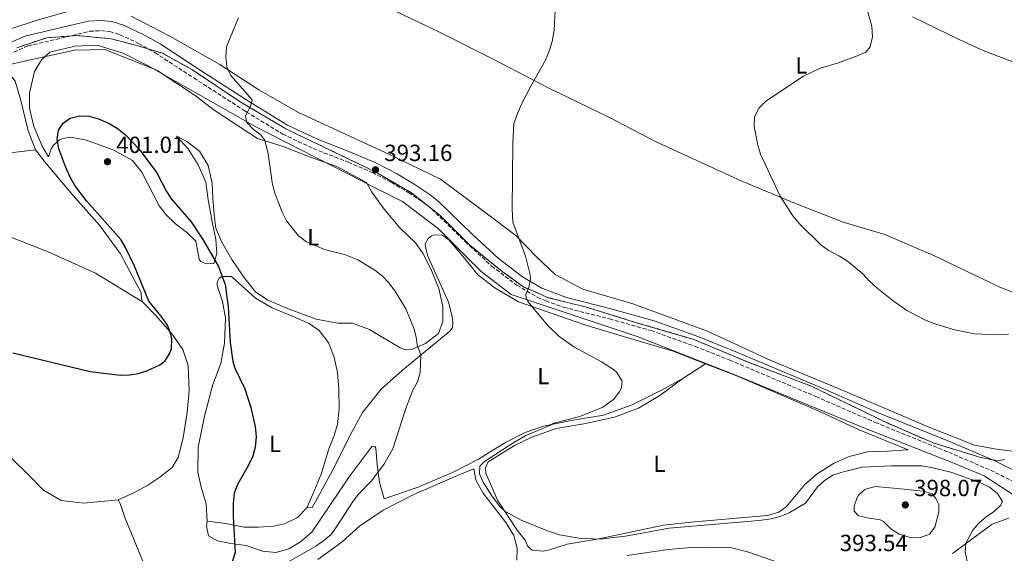
# Model space of a CAD drawing. Units: metres. Extents: x 615713 to 619212, y 4641510 to 4643846.
# Drawn here: x 617331 to 617753, y 4641969 to 4642197 of the extents above; entities that cross this region are included whole.
import ezdxf
from ezdxf.enums import TextEntityAlignment as Align

# ---------------------------------------------------------------- set-up
doc = ezdxf.new("R2010")
doc.units = ezdxf.units.M
doc.header["$MEASUREMENT"] = 0
doc.linetypes.add('DGN Style 3', pattern=[2.435891, 1.739922, -0.695969])
for name, color, linetype, lineweight in [('Acequia sin especificar', 4, 'Continuous', 0), ('Camino', 7, 'DGN Style 3', 0), ('Cota de punto acotado terreno', 7, 'Continuous', 0), ('Curva de nivel directora', 30, 'Continuous', 30), ('Curva de nivel intermedia', 30, 'Continuous', 0), ('Etiqueta de uso rústico', 92, 'Continuous', 0), ('Límite de Autonomía', 7, 'Continuous', 0), ('Línea de cambio de uso (parcela vista)', 92, 'Continuous', 0), ('Margen derecho', 7, 'Continuous', 0), ('Punto acotado terreno (símbolo)', 7, 'Continuous', 0), ('Zona delimitada', 6, 'Continuous', 0)]:
    doc.layers.add(name, color=color, linetype=linetype, lineweight=lineweight)
doc.styles.add('Style-Arial', font='arial.ttf')

# ---------------------------------------------------------------- blocks, each defined once
blk = doc.blocks.new('5PATER')
at = {"layer": 'Acequia sin especificar', "linetype": 'Continuous', "lineweight": 0}
h = blk.add_hatch(color=51, dxfattribs=at)
edge = h.paths.add_edge_path()
edge.add_ellipse((0, 0), major_axis=(-0.11, -0.111), ratio=0.999422, start_angle=0, end_angle=360)

msp = doc.modelspace()

# ---------------------------------------------------------------- linework, layer by layer
at = {"layer": 'Camino', "color": 7, "linetype": 'DGN Style 3', "lineweight": 0}
msp.add_polyline3d([(617324.45, 4642181.34, 395.43), (617335.03, 4642185.93, 395.43), (617361.37, 4642192.2, 395.72), (617366.23, 4642192.5, 395.72), (617369.99, 4642192.09, 395.72), (617374.36, 4642190.71, 395.72), (617382.34, 4642187, 395.78), (617389.3, 4642183.08, 395.87), (617405.96, 4642172.2, 395.72), (617426.98, 4642158.64, 395.13), (617428.42, 4642157.75, 395.01), (617444.04, 4642148.15, 393.76), (617457.13, 4642141.95, 393.24), (617472.05, 4642136.16, 393.25), (617482.25, 4642131.73, 393.16), (617490.55, 4642127.53, 393.01), (617497.92, 4642123.07, 392.8), (617504.6, 4642118.63, 392.56), (617507.73, 4642116.16, 392.42), (617522.17, 4642102.07, 391.47), (617533.41, 4642091.67, 390.88), (617544.22, 4642083.45, 390.23), (617552.94, 4642078.34, 389.58), (617556.61, 4642076.71, 389.46), (617564.14, 4642074.02, 389.36), (617583.9, 4642069.04, 388.55), (617601.67, 4642064.02, 388.26), (617620.49, 4642057.28, 387.58), (617635.29, 4642051.41, 387.57), (617672.15, 4642035.81, 387.67), (617697.59, 4642024.7, 387.09), (617729.06, 4642011.93, 387.44), (617746.9, 4642004.26, 387.5), (617757.66, 4641998.96, 387.26)], dxfattribs=at)
at = {"layer": 'Curva de nivel directora', "color": 30, "linetype": 'Continuous', "lineweight": 30, "elevation": 400, "flags": 128}
msp.add_lwpolyline([(617328.53, 4642054.49), (617361.59, 4642046.48), (617374.54, 4642044.88), (617378.52, 4642045.02), (617382.08, 4642045.63), (617385.91, 4642046.79), (617391.41, 4642049.36), (617393.68, 4642051.15), (617395.68, 4642054.43), (617396.37, 4642056.4), (617396.56, 4642060.41), (617396.18, 4642062.54), (617394.64, 4642066.39), (617392.39, 4642069.7), (617386.76, 4642076.57), (617380.51, 4642091.69), (617376.77, 4642099.64), (617374.77, 4642103.11), (617359.98, 4642119.59), (617355.04, 4642126.16), (617353.05, 4642129.76), (617351.15, 4642133.94), (617348.21, 4642141.86), (617347.49, 4642145.81), (617348.12, 4642149.88), (617349.98, 4642152.86), (617353.06, 4642154.98), (617357.15, 4642156), (617361.15, 4642155.79), (617365.21, 4642154.69), (617369.76, 4642152.71), (617373.19, 4642150.65), (617376.66, 4642147.82), (617382.54, 4642141.78), (617390.09, 4642131.57), (617394.25, 4642123.63), (617396.46, 4642120.29), (617404.84, 4642110.58), (617409.83, 4642103.05), (617416.58, 4642091.54), (617419.37, 4642083.71), (617420.71, 4642074.3), (617421.5, 4642058.94), (617422.65, 4642050.8), (617423.56, 4642047.95), (617427.73, 4642039.09), (617430.38, 4642031.04), (617432.29, 4642022.96), (617432.59, 4642018.57), (617432.22, 4642014.14), (617431.21, 4642010.27), (617429.28, 4642006.18), (617424.69, 4641998.13), (617423.3, 4641994.38), (617422.82, 4641990.14), (617422.75, 4641984.46), (617423.67, 4641969), (617422.25, 4641964.63)], dxfattribs=at)
at = {"layer": 'Curva de nivel intermedia', "color": 30, "linetype": 'Continuous', "lineweight": 0, "flags": 128}
for points, elevation in [([(617736.94, 4641965.34), (617736.06, 4641969.24), (617736.29, 4641973.06), (617739.31, 4641978.51), (617741.92, 4641981.55), (617745.03, 4641984.23), (617748.58, 4641986.68), (617751.39, 4641989.35), (617752.04, 4641990.86), (617749.96, 4641994.28), (617746.54, 4641996.92), (617742.68, 4641998.8), (617729.98, 4642003.46), (617721.55, 4642005.48), (617717.6, 4642006.1), (617704.56, 4642006.11), (617692.05, 4642005.53), (617683.46, 4642003.45), (617679.48, 4642002.09), (617675.94, 4641999.82), (617672.93, 4641997.19), (617667.72, 4641990.19), (617660.82, 4641986.04), (617656.94, 4641984.37), (617653.07, 4641983.36), (617647.76, 4641982.75), (617609.34, 4641979.43), (617590.77, 4641975.99), (617579.79, 4641974.75), (617570.91, 4641975.09), (617562.49, 4641976.6), (617557.33, 4641978.31), (617546.06, 4641982.83), (617539.09, 4641986.78), (617536.73, 4641988.84), (617533.46, 4641993.21), (617529.86, 4641999.07), (617528.19, 4642002.68), (617528.36, 4642005.98), (617530.35, 4642007.96), (617542.89, 4642016.17), (617548.06, 4642019.15), (617558.35, 4642023.35), (617559.98, 4642024.35), (617571.18, 4642027.28), (617580.96, 4642031.25), (617585.54, 4642034.46), (617588.02, 4642037.61), (617588.96, 4642039.57), (617589.22, 4642042.35), (617587.06, 4642046.06), (617585.61, 4642047.31), (617580.39, 4642050.59), (617568.66, 4642057.14), (617562.21, 4642061.61), (617557.29, 4642066.4), (617548.92, 4642076.53), (617548.15, 4642078.09), (617548.12, 4642079.59), (617549.35, 4642082.45), (617550.11, 4642086.21), (617549.98, 4642087.92), (617547.85, 4642095.88), (617542.44, 4642110.41), (617542.19, 4642115.99), (617542.48, 4642144.18), (617542.89, 4642152.5), (617544.14, 4642156.3), (617546.19, 4642160.96), (617550.16, 4642168.7), (617556.53, 4642179.9), (617558.24, 4642184.05), (617559.36, 4642187.89), (617560.17, 4642192.7), (617560.63, 4642201.25)], 390), ([(617693.64, 4642203.03), (617696.08, 4642194.24), (617696.45, 4642189.82), (617695.48, 4642185.53), (617693.56, 4642183.33), (617690.22, 4642181.77), (617681.87, 4642178.71), (617673.97, 4642176.4), (617666.93, 4642173.05), (617650.82, 4642162.23), (617647.94, 4642159.47), (617645.86, 4642155.52), (617645.75, 4642151.42), (617647.31, 4642143.43), (617648.46, 4642139.6), (617656.97, 4642121.63), (617662.29, 4642113.19), (617665.19, 4642109.7), (617674.25, 4642100.78), (617677.51, 4642098.46), (617682.35, 4642095.97), (617685.76, 4642093.78), (617692.32, 4642088.33), (617695.1, 4642085.2), (617698.24, 4642082.33), (617704.63, 4642077.23), (617711.18, 4642072.64), (617719.44, 4642068.41), (617723.54, 4642066.83), (617731.53, 4642064.34), (617740.07, 4642062.7), (617749.8, 4642062.25), (617754.64, 4642062.48)], 385), ([(617425.12, 4642197.97), (617424.03, 4642195.74), (617420.01, 4642185.56), (617419.7, 4642181.28), (617420.07, 4642176.94), (617421.82, 4642173.33), (617422.76, 4642172.08), (617430.93, 4642162.85), (617430.37, 4642160.44), (617428.05, 4642155.98), (617428.7, 4642153.14), (617431.56, 4642150.19), (617434.79, 4642147.68), (617436.31, 4642145.37), (617437.83, 4642139.92), (617439.48, 4642127.52), (617440.53, 4642123.34), (617443.79, 4642114.69), (617445.58, 4642111.05), (617450.79, 4642104.61), (617454.13, 4642102.06), (617461.96, 4642098.81), (617470.4, 4642096.55), (617476.21, 4642094.32), (617483.41, 4642089.93), (617486.68, 4642087.3), (617489.47, 4642084.44), (617492.09, 4642080.9), (617496.63, 4642073.31), (617500.09, 4642065.11), (617501.11, 4642061.25), (617501.48, 4642057.79), (617503.19, 4642053.6), (617502.81, 4642046.09), (617501.69, 4642042.1), (617499.71, 4642038.54), (617496.71, 4642030.69), (617491.19, 4642013.37), (617487.26, 4642006.64), (617481.98, 4641999.73), (617476.31, 4641993.79), (617473.87, 4641990.61), (617467.09, 4641979.99), (617464.72, 4641976.77), (617461.62, 4641974.14), (617458.21, 4641971.77), (617446.13, 4641964.88)], 395), ([(617712.99, 4641975.34), (617707.77, 4641976.92), (617704.27, 4641979.19), (617701.15, 4641982.34), (617699.71, 4641983.06), (617694.3, 4641983.8), (617690.42, 4641984.74), (617688.63, 4641986.7), (617688.52, 4641988.87), (617689.8, 4641992.63), (617690.39, 4641993.55), (617692.98, 4641995.84), (617693.79, 4641996.23), (617697.66, 4641997.28), (617709.98, 4641996.2), (617718.09, 4641995.29), (617721.91, 4641994.09), (617723.54, 4641992.15), (617724.86, 4641989.63), (617724.84, 4641986.33), (617723.07, 4641979.85), (617720.8, 4641976.89), (617717, 4641975.41), (617712.99, 4641975.34)], 395), ([(617591.38, 4641967.77), (617609.04, 4641970.25), (617617.3, 4641970.98), (617634.96, 4641971.36), (617642.86, 4641969.32), (617654.47, 4641965.32)], 395)]:
    msp.add_lwpolyline(points, dxfattribs=dict(at, elevation=elevation))
at = {"layer": 'Límite de Autonomía', "color": 7, "linetype": 'Continuous', "lineweight": 0}
msp.add_polyline3d([(617775.56, 4641981.47, 388.22), (617744.22, 4642001.82, 388.73), (617730.56, 4642007.6, 388.61), (617692.67, 4642022.34, 387.58), (617637.54, 4642045.06, 387.74), (617595.69, 4642061.49, 388.92), (617541.74, 4642079.42, 390.54), (617528.94, 4642089.4, 391.57), (617510.72, 4642107.64, 392.24), (617495.22, 4642119.34, 393.24), (617484.37, 4642124.8, 393.73), (617432.25, 4642151.4, 394.87), (617388.67, 4642176.16, 396.82), (617367.87, 4642184.44, 397.9), (617354.9, 4642184.14, 397.83), (617331.56, 4642178.92, 395.93), (617302.89, 4642172.18, 395.71)], dxfattribs=at)
at = {"layer": 'Línea de cambio de uso (parcela vista)', "color": 92, "linetype": 'Continuous', "lineweight": 0, "elevation": 388.04, "flags": 128}
msp.add_lwpolyline([(617615.29, 4642043.57), (617624.93, 4642049.73)], dxfattribs=at)
at = {"layer": 'Línea de cambio de uso (parcela vista)', "color": 92, "linetype": 'Continuous', "lineweight": 0}
for points in [[(617108.39, 4642234.92, 397.15), (617140.67, 4642220.84, 396.57), (617157.08, 4642213.32, 396.57), (617173.76, 4642204.31, 396.13), (617188.8, 4642195.25, 395.84), (617205.11, 4642186.46, 395.84), (617218.26, 4642180.19, 396.13), (617231.07, 4642175.33, 396.13), (617251.78, 4642171.84, 396.13), (617271.75, 4642170.87, 395.69), (617298, 4642172.34, 395.69), (617318.43, 4642175.96, 395.69), (617321.2, 4642175.82, 395.84), (617324.15, 4642174.93, 395.98), (617326.51, 4642173.81, 396.27), (617328.12, 4642172.73, 396.27), (617329.52, 4642170.9, 396.42), (617331.86, 4642163.1, 396.42), (617335.11, 4642149.56, 397.01), (617338.21, 4642141.49, 397.59)], [(617467.41, 4642212.85, 394.33), (617511.16, 4642191.77, 392.58), (617534.67, 4642180.02, 390.97), (617557.65, 4642168.03, 389.36), (617583.57, 4642155.43, 388.19), (617604.06, 4642144.75, 387.75), (617640.17, 4642128.12, 385.7), (617662.81, 4642118.75, 384.97), (617683.86, 4642110.41, 384.67), (617701.71, 4642105.16, 385.11), (617722.93, 4642096, 385.11), (617750.58, 4642082.74, 384.67), (617772.92, 4642073.75, 384.38), (617794.4, 4642066.46, 384.09), (617822.09, 4642055.46, 384.09), (617845.37, 4642043.93, 383.94), (617867.83, 4642031.79, 384.38), (617890.22, 4642019.94, 385.99), (617909.8, 4642009.7, 387.89), (617926.02, 4641998.81, 390.53), (617936.86, 4641991.34, 391.84), (617942.39, 4641989.31, 392.57)], [(617353.41, 4642201.05, 395.14), (617338.92, 4642196.94, 395.28), (617315.33, 4642189.25, 395.28)], [(617756.48, 4642012.34, 387.23), (617750.4, 4642013.14, 387.09), (617740.03, 4642014.99, 387.09), (617719.58, 4642023.12, 387.23), (617684.85, 4642037.98, 386.36), (617652.85, 4642051.16, 386.8), (617625.81, 4642063.82, 386.8), (617593.83, 4642075.51, 387.23), (617572.44, 4642081.74, 388.11), (617560.57, 4642087.99, 388.41), (617552.57, 4642095.65, 389.14), (617543.73, 4642104.72, 390.02), (617529.3, 4642115.65, 390.16), (617511.54, 4642128.84, 390.75), (617489.71, 4642139.5, 392.5), (617450.5, 4642157.58, 393.24), (617433.85, 4642167.19, 394.85), (617417.03, 4642177.93, 394.99), (617399.93, 4642187.69, 395.43), (617395.63, 4642190.12, 394.84), (617379.18, 4642198.69, 395.28)], [(617713.57, 4642198.45, 384.75), (617733.45, 4642188.74, 383.43), (617743.04, 4642184.25, 383.43), (617759.03, 4642178.07, 383.14), (617783.26, 4642168.28, 383.14), (617814.75, 4642154.04, 382.7), (617849.94, 4642138.44, 383.43), (617873.73, 4642127.3, 384.89), (617901.67, 4642115.32, 386.5), (617926.88, 4642104.28, 387.38), (617948.55, 4642094.9, 389.72), (617962.06, 4642089.72, 392.21)], [(617496.74, 4642055.76, 395.65), (617494.32, 4642056.69, 395.65), (617481.15, 4642064.57, 396.09), (617473.84, 4642067.22, 395.94), (617467.54, 4642067.26, 396.38), (617458.29, 4642068.98, 396.23), (617446.75, 4642073.14, 396.38), (617437.62, 4642077.11, 396.67), (617432.31, 4642080.62, 397.11), (617427.41, 4642086.9, 397.26), (617422.26, 4642094.54, 397.55), (617417.79, 4642102.18, 397.7), (617415.44, 4642107.84, 397.99), (617414.67, 4642113.6, 397.99), (617414.1, 4642120.78, 397.55), (617413.77, 4642127.15, 397.7), (617412.15, 4642134.69, 397.55), (617408.37, 4642140.85, 397.4), (617402.98, 4642144.96, 397.55), (617398.6, 4642147.28, 397.7), (617403.56, 4642141.89, 398.13), (617407.87, 4642135, 398.13), (617411.07, 4642127.63, 398.13), (617412.17, 4642120.08, 397.99), (617413.82, 4642110.59, 398.72), (617415.45, 4642103.04, 398.87), (617415.85, 4642096.98, 399.31), (617414.5, 4642092.76, 400.33), (617411.13, 4642092.63, 400.33), (617409.01, 4642093.57, 400.62), (617408.32, 4642094.6, 400.62), (617406.77, 4642102.3, 400.48), (617402.88, 4642106.21, 400.62), (617398.17, 4642109.73, 400.77), (617393.99, 4642113.7, 400.92), (617391.08, 4642117.4, 400.92), (617383.74, 4642131.87, 400.92), (617379.77, 4642136.92, 400.92), (617371.77, 4642141.24, 400.62), (617360.02, 4642145.61, 400.62), (617353.39, 4642146.83, 400.62), (617349.88, 4642146.35, 400.48), (617348.55, 4642145.78, 400.18), (617345.78, 4642143.3, 399.89), (617344.85, 4642141.85, 399.89), (617343.83, 4642138.45, 399.31), (617341.15, 4642142.71, 399.31), (617337.44, 4642151.44, 399.01), (617335.63, 4642159.25, 398.72), (617335.66, 4642165.7, 398.57), (617337.77, 4642174.98, 398.43), (617340.84, 4642179.94, 397.99), (617344.34, 4642183.27, 397.84), (617355.05, 4642185.85, 397.7), (617364.63, 4642186.21, 397.84), (617376.05, 4642182.74, 397.84), (617390.52, 4642175.23, 396.67), (617406.5, 4642164.7, 396.38), (617414.67, 4642158.49, 395.79), (617433.16, 4642146.36, 395.21), (617444.24, 4642142.87, 394.48), (617455.41, 4642138.49, 394.18), (617467.17, 4642134.26, 394.18), (617479.87, 4642127.5, 394.04), (617482.19, 4642123.35, 394.04), (617487.49, 4642116.01, 394.04), (617494.07, 4642108.03, 394.04), (617500.77, 4642101.62, 393.89), (617504.07, 4642096.88, 393.6), (617507.4, 4642090.41, 393.45), (617510.76, 4642082.08, 393.6), (617512.47, 4642074.38, 393.89), (617512.57, 4642067.94, 394.18), (617510.64, 4642062.81, 394.18), (617505.16, 4642058.52, 394.48), (617499.06, 4642055.87, 395.21), (617496.74, 4642055.76, 395.65)], [(617383.95, 4642076.34, 399.79), (617363.94, 4642088.62, 399.2), (617343.58, 4642097.82, 398.03), (617319.54, 4642107.13, 397.74), (617306.89, 4642111.61, 397.59), (617294.95, 4642114.85, 397.44), (617280.68, 4642115.91, 397.44), (617260.88, 4642116.44, 397.74), (617237.84, 4642120.16, 398.91), (617215.8, 4642125.26, 399.05), (617210.27, 4642127.26, 399.2), (617208.1, 4642129.82, 398.91), (617206.89, 4642134.95, 398.47), (617206.98, 4642139.38, 398.18), (617208.01, 4642142.48, 398.03), (617209.47, 4642143.88, 397.88), (617212.88, 4642145.03, 397.88), (617219.61, 4642145.61, 397.74), (617241.92, 4642143.59, 398.03), (617268.97, 4642141.26, 396.27), (617293.39, 4642139.23, 395.69), (617307.82, 4642137.94, 396.27), (617338.21, 4642141.49, 397.59)], [(617338.21, 4642141.49, 397.59), (617342.03, 4642136.44, 397.88), (617354.16, 4642122.04, 398.62), (617365.64, 4642109.2, 399.05), (617374.63, 4642096.96, 399.49), (617383.45, 4642080.22, 399.79), (617383.53, 4642077.75, 399.79), (617383.95, 4642076.34, 399.79)], [(617454.39, 4641988.19, 398.43), (617456.56, 4641988.31, 398.13), (617460.13, 4641994.74, 397.7), (617466.46, 4642006.31, 397.7), (617472.84, 4642019.31, 397.84), (617478.15, 4642028.92, 397.7), (617486.15, 4642039.02, 397.26), (617495.31, 4642047.12, 396.09), (617515.49, 4642063.72, 393.3), (617516.67, 4642065.16, 393.16), (617516.78, 4642067.56, 392.87), (617516.58, 4642070.11, 392.87), (617514.91, 4642076.22, 393.01), (617506.18, 4642095.94, 393.16), (617505.31, 4642099.15, 393.16), (617504.97, 4642101.17, 393.01), (617506.21, 4642103.51, 392.72), (617507.69, 4642104.66, 392.43), (617508.73, 4642105.05, 392.28), (617512.26, 4642104.89, 392.28), (617515.06, 4642102.91, 392.13), (617521.86, 4642095.08, 392.13), (617527.53, 4642087.9, 391.84), (617534.82, 4642082.33, 391.26), (617544.89, 4642076.28, 390.23), (617573.76, 4642066.34, 389.21), (617592.67, 4642060.66, 389.21), (617611.12, 4642055.2, 388.77), (617624.93, 4642049.73, 388.04)], [(617138.68, 4642090.33, 402.79), (617144.51, 4642089.37, 402.71), (617164.58, 4642087.29, 402.86), (617185.44, 4642083.87, 401.83), (617215.73, 4642078.42, 402.13), (617226.65, 4642074.18, 402.13), (617248.4, 4642063.45, 402.27), (617256.83, 4642057.34, 402.27), (617272.84, 4642040.82, 402.42), (617280.73, 4642035.44, 402.57), (617289.03, 4642031.04, 402.57), (617299.8, 4642026.65, 402.57), (617308.81, 4642023.7, 402.57), (617312.46, 4642021.94, 402.57), (617315.3, 4642019.7, 402.57), (617321.19, 4642015.83, 402.57), (617335.39, 4642002.18, 402.42), (617341.58, 4641995.7, 402.42), (617349.21, 4641991.21, 402.13), (617358.91, 4641990.15, 401.98), (617373.55, 4641991.57, 401.25)], [(617411.69, 4641982.46, 401.5), (617411.19, 4641989.87, 401.35), (617409.12, 4641997.03, 401.5), (617407.67, 4642003.45, 401.65), (617407.86, 4642014.17, 401.5), (617410.57, 4642027.34, 401.21), (617414.09, 4642040.96, 400.77), (617417.46, 4642050.01, 400.18), (617419.04, 4642058.66, 400.04), (617419.46, 4642069.31, 400.04), (617418.29, 4642076.48, 400.18), (617416, 4642083.34, 400.33), (617415.9, 4642084.84, 400.18), (617416.77, 4642086.5, 400.04), (617417.89, 4642087.19, 399.74), (617422.08, 4642087.26, 399.6), (617426.57, 4642083.22, 398.72), (617432.43, 4642077.92, 398.13), (617439.55, 4642073.84, 397.7), (617448.08, 4642070.16, 397.55), (617455.4, 4642067.06, 397.99), (617459.57, 4642064.13, 397.99), (617463.71, 4642058.65, 398.13), (617466.06, 4642052.55, 398.72), (617467.44, 4642046.13, 399.01), (617468.08, 4642039.02, 399.31), (617468.15, 4642030.62, 399.31), (617467.51, 4642023.79, 399.45), (617465.95, 4642018.74, 399.45), (617463.71, 4642013.46, 399.16), (617460.45, 4642002.61, 399.01), (617456.84, 4641993.93, 398.87), (617454.39, 4641988.19, 398.43)], [(617383.95, 4642076.34, 399.79), (617389.52, 4642070.59, 399.79), (617396.65, 4642062.56, 400.08), (617401.27, 4642055.96, 400.37), (617403.51, 4642049.06, 400.37), (617403.98, 4642038.28, 400.52), (617403.07, 4642028.89, 400.96), (617401.45, 4642018.05, 400.96), (617399.23, 4642009.66, 401.1), (617396.66, 4642005.39, 401.39), (617391.47, 4642001.26, 401.39), (617386.33, 4641997.88, 401.39), (617380.28, 4641994.55, 401.25), (617373.55, 4641991.57, 401.25)], [(617624.93, 4642049.73, 388.04), (617637.91, 4642044.78, 387.74), (617674.14, 4642029.19, 387.45), (617690.76, 4642021.6, 387.74), (617711.74, 4642013.03, 388.04), (617702.76, 4642012.43, 387.74), (617694.29, 4642012.07, 388.04), (617686.38, 4642010.06, 387.89), (617679.76, 4642007.1, 388.18), (617672.71, 4642002.71, 388.18), (617667.47, 4641998.13, 388.47), (617659.6, 4641988.78, 388.91), (617656.35, 4641986.25, 389.06), (617651.42, 4641984.82, 389.21), (617620.21, 4641982.12, 389.65), (617606.97, 4641980.7, 389.5), (617579.34, 4641974.84, 389.5), (617565.81, 4641972.52, 390.23), (617558.2, 4641970.14, 390.52), (617555.44, 4641969.65, 390.67), (617550.71, 4641970.02, 390.67), (617548.88, 4641971.56, 390.67), (617547.79, 4641974.24, 390.38), (617544.35, 4641978.53, 390.38), (617535.96, 4641991.43, 389.79), (617530.9, 4642002.96, 389.79), (617530.86, 4642005.21, 389.79), (617531.87, 4642007.78, 389.65), (617543.14, 4642014.86, 389.79), (617550.58, 4642018.43, 389.65), (617561.01, 4642022.06, 389.65), (617572.82, 4642024.13, 389.65), (617586.04, 4642026.97, 389.35), (617596.24, 4642030.81, 389.21), (617605.44, 4642036.21, 388.47), (617615.29, 4642043.57, 388.04)], [(617615.29, 4642043.57, 388.04), (617605.78, 4642038.39, 388.62), (617593.52, 4642032.19, 388.62), (617581.3, 4642027.87, 389.5), (617567.47, 4642025.54, 389.65), (617555.6, 4642023.09, 390.08), (617547.84, 4642020.41, 390.08), (617539, 4642015.92, 390.38), (617527.87, 4642008.98, 390.38), (617516.65, 4642003.33, 391.11), (617501.54, 4641996.78, 391.99), (617487.38, 4641992.04, 392.87), (617485.46, 4641999.13, 393.74), (617484.37, 4642006.53, 394.91), (617483.8, 4642013.72, 396.38), (617483.41, 4642014.39, 396.38), (617482.36, 4642014.6, 396.67), (617472.46, 4642001.39, 397.11), (617456.52, 4641977.74, 396.96), (617451.64, 4641973.53, 396.82), (617446.67, 4641970.6, 396.67), (617441, 4641969.01, 396.96), (617435.29, 4641969.59, 397.99), (617428.36, 4641971.94, 399.45), (617421.82, 4641972.81, 400.18), (617416.1, 4641973.99, 400.77), (617412.25, 4641976.17, 401.21), (617411.43, 4641980.28, 401.35), (617411.69, 4641982.46, 401.5)], [(617459.04, 4641966.01, 392.72), (617469.4, 4641973.6, 392.57), (617476.86, 4641980.32, 392.28), (617487.02, 4641987.09, 391.84), (617500.47, 4641993.99, 391.55), (617519.81, 4642002.4, 391.26), (617525.84, 4642004.83, 390.96), (617526.67, 4642000.05, 390.96), (617529.84, 4641994.4, 391.11), (617539.49, 4641981.9, 391.55), (617542.88, 4641976.33, 391.55), (617544.33, 4641970.81, 391.69), (617544.19, 4641965.71, 391.84)], [(617373.55, 4641991.57, 401.25), (617374.43, 4641990.02, 400.96), (617376.48, 4641984.02, 400.96), (617381.1, 4641972.54, 400.66), (617386.68, 4641959.07, 399.2)], [(617411.69, 4641982.46, 401.5), (617419.73, 4641981.47, 400.62), (617427.55, 4641979.88, 398.87), (617433.7, 4641979.83, 398.57), (617440.06, 4641980.31, 398.57), (617444.84, 4641981.29, 398.28), (617450.34, 4641984, 398.87), (617454.39, 4641988.19, 398.43)], [(617730.62, 4641968.6, 390.74), (617742.76, 4641977.57, 389.72), (617747.57, 4641981.18, 388.84), (617754.73, 4641983.7, 388.55)]]:
    msp.add_polyline3d(points, dxfattribs=at)
at = {"layer": 'Línea de cambio de uso (parcela vista)', "color": 7, "linetype": 'DGN Style 3', "lineweight": 0}
for points in [[(617722.34, 4642015.95, 387.36), (617702.47, 4642024.61, 387.14), (617669.86, 4642040.41, 387.66), (617642.86, 4642050.6, 387.59), (617619.93, 4642060.28, 387.63), (617595.48, 4642067.42, 388.37), (617574.08, 4642074.04, 388.98), (617557.78, 4642078.12, 389.47), (617547.08, 4642082.71, 390.1), (617537.91, 4642089.33, 390.63), (617524.15, 4642100.55, 391.37), (617511.42, 4642113.29, 392.2), (617499.19, 4642122.97, 392.76), (617483.87, 4642131.86, 393.15), (617468.17, 4642139.47, 393.24), (617445.33, 4642150.42, 393.76), (617425.35, 4642162.32, 395.21), (617405.36, 4642175.65, 395.74), (617392.52, 4642182.78, 395.85), (617381.58, 4642186.12, 396.13), (617370.63, 4642188.97, 396.54), (617355.88, 4642190.4, 395.87), (617343.04, 4642189.45, 395.52), (617330.19, 4642185.16, 395.43)], [(617753.05, 4642008.9, 387.37), (617749.85, 4642008.3, 387.47), (617742.21, 4642009.83, 387.48), (617722.34, 4642015.95, 387.36)]]:
    msp.add_polyline3d(points, dxfattribs=at)
at = {"layer": 'Margen derecho', "color": 7, "linetype": 'Continuous', "lineweight": 0}
msp.add_polyline3d([(617322.9, 4642185.4, 395.43), (617333.65, 4642190.07, 395.43), (617360.73, 4642196.52, 395.72), (617366.33, 4642196.86, 395.72), (617370.89, 4642196.36, 395.72), (617375.94, 4642194.77, 395.72), (617384.32, 4642190.87, 395.78), (617391.55, 4642186.8, 395.87), (617408.32, 4642175.85, 395.72), (617429.3, 4642162.32, 395.13), (617446.12, 4642151.98, 393.76), (617458.85, 4642145.95, 393.24), (617473.7, 4642140.18, 393.25), (617484.09, 4642135.66, 393.16), (617492.66, 4642131.33, 393.01), (617500.25, 4642126.74, 392.8), (617507.15, 4642122.15, 392.56), (617510.6, 4642119.43, 392.42), (617525.17, 4642105.23, 391.47), (617536.21, 4642095.01, 390.88), (617546.64, 4642087.07, 390.23), (617554.92, 4642082.22, 389.58), (617565.4, 4642078.18, 389.36), (617585.02, 4642073.24, 388.55), (617602.99, 4642068.16, 388.26), (617622.03, 4642061.35, 387.58), (617636.94, 4642055.43, 387.57), (617673.86, 4642039.81, 387.67), (617699.28, 4642028.7, 387.09), (617730.73, 4642015.94, 387.44), (617748.72, 4642008.21, 387.5), (617759.63, 4642002.84, 387.26)], dxfattribs=at)
at = {"layer": 'Zona delimitada', "color": 6, "linetype": 'Continuous', "lineweight": 0}
msp.add_polyline3d([(617753.05, 4642008.9, 387.37), (617749.85, 4642008.3, 387.47), (617742.21, 4642009.83, 387.48), (617722.34, 4642015.95, 387.36), (617702.47, 4642024.61, 387.14), (617669.86, 4642040.41, 387.66), (617642.86, 4642050.6, 387.59), (617619.93, 4642060.28, 387.63), (617595.48, 4642067.42, 388.37), (617574.08, 4642074.04, 388.98), (617557.78, 4642078.12, 389.47), (617547.08, 4642082.71, 390.1), (617537.91, 4642089.33, 390.63), (617524.15, 4642100.55, 391.37), (617511.42, 4642113.29, 392.2), (617499.19, 4642122.97, 392.76), (617483.87, 4642131.86, 393.15), (617468.17, 4642139.47, 393.24), (617445.33, 4642150.42, 393.76), (617425.35, 4642162.32, 395.21), (617405.36, 4642175.65, 395.74), (617392.52, 4642182.78, 395.85), (617381.58, 4642186.12, 396.13), (617370.63, 4642188.97, 396.54), (617355.88, 4642190.4, 395.87), (617343.04, 4642189.45, 395.52), (617330.19, 4642185.16, 395.43)], dxfattribs=at)

# ---------------------------------------------------------------- block references
at = {"layer": 'Punto acotado terreno (símbolo)', "color": 7, "linetype": 'Continuous', "lineweight": 0, "xscale": 10, "yscale": 10, "zscale": 10}
for p in [(617369.02, 4642136.34, 401.01), (617483.73, 4642132.88, 393.16), (617710.47, 4641989.39, 398.07)]:
    msp.add_blockref('5PATER', p, dxfattribs=at)

# ---------------------------------------------------------------- texts
at = {"layer": 'Cota de punto acotado terreno', "color": 7, "linetype": 'Continuous', "lineweight": 0, "style": 'Style-Arial'}
for s, p in [('401.01', (617372.77, 4642140.09, 401.01)), ('393.16', (617487.48, 4642136.63, 393.16)), ('398.07', (617714.22, 4641993.14, 398.07)), ('393.54', (617682.39, 4641969.6, 393.54))]:
    msp.add_text(s, height=7, dxfattribs=at).set_placement(p)
at = {"layer": 'Etiqueta de uso rústico', "color": 92, "linetype": 'Continuous', "lineweight": 0, "style": 'Style-Arial'}
for p in [(617665.96142, 4642177.59001, 385.24), (617457.09142, 4642104.02001, 394.94), (617555.52142, 4642044.58001, 390.48), (617440.73142, 4642015.53001, 399.81), (617605.25142, 4642007.04001, 389.38)]:
    msp.add_text('L', height=7, dxfattribs=at).set_placement(p, align=Align.MIDDLE_CENTER)

doc.saveas('drawing.dxf')
